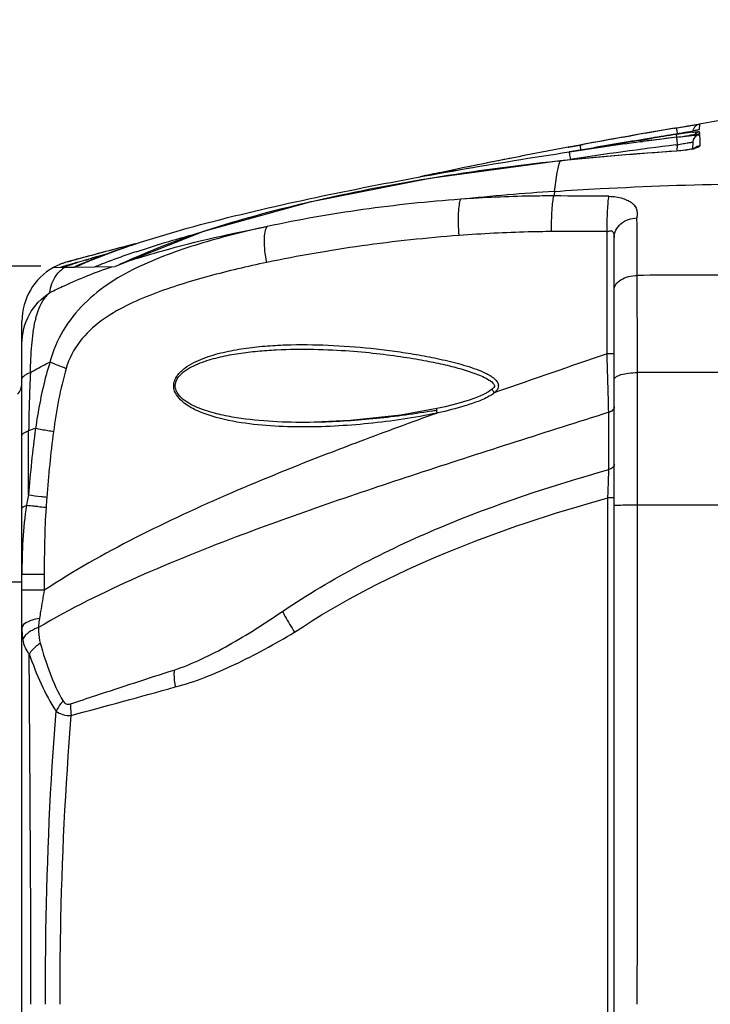
# Model space of a CAD drawing. Units: millimetres. Extents: x -3306 to 2469, y -5657 to -3611.
# Drawn here: x -2059 to -1970, y -4249 to -4121 of the extents above; entities that cross this region are included whole.
import ezdxf

# ---------------------------------------------------------------- set-up
doc = ezdxf.new("R2010")
doc.units = ezdxf.units.MM
doc.header["$LTSCALE"] = 46.255
doc.header["$PDMODE"] = 3
doc.header["$PDSIZE"] = 8
doc.layers.get('0').update_dxf_attribs({"linetype": 'CONTINUOUS'})
doc.layers.get('Defpoints').update_dxf_attribs({"linetype": 'CONTINUOUS'})
doc.layers.add('06___PRT_ALL_SURFS', color=7, linetype='CONTINUOUS')
doc.styles.get("Standard").update_dxf_attribs({"font": 'SimSun.ttf'})
doc.dimstyles.get("Standard").update_dxf_attribs({"dimtxt": 15, "dimasz": 20, "dimexe": 5, "dimexo": 2, "dimgap": 5, "dimtad": 1, "dimtoh": 1, "dimzin": 0, "dimdsep": 46, "dimtxsty": 'Standard', "dimcen": 0, "dimadec": 0, "dimazin": 0, "dimtp": 0.01, "dimtm": 0.01, "dimtfac": 1, "dimtofl": 0, "dimtmove": 0, "dimatfit": 3, "dimfxl": 1, "dimtolj": 1, "dimtzin": 0, "dimarcsym": 0})

# ---------------------------------------------------------------- blocks, each defined once
blk = doc.blocks.new('*D86')
at = {"color": 3, "lineweight": -2, "transparency": 16777216}
for p, q in [((-2064.15, -4173.2), (-2064.15, -4043.42)), ((-1587.15, -4169.92), (-1587.15, -4043.42)), ((-2052.15, -4044.42), (-1867.92, -4044.42)), ((-1599.15, -4044.42), (-1814.13, -4044.42))]:
    blk.add_line(p, q, dxfattribs=at)
at = {"color": 3, "lineweight": 200, "transparency": 16777216}
for points in [[(-2052.15, -4042.42), (-2052.15, -4046.42), (-2064.15, -4044.42)], [(-1599.15, -4042.42), (-1599.15, -4046.42), (-1587.15, -4044.42)]]:
    blk.add_solid(points, dxfattribs=at)
at = {"layer": 'Defpoints', "color": 0, "lineweight": 200, "transparency": 16777216}
for p in [(-1587.15, -4044.42), (-1587.15, -4171.92), (-2064.15, -4175.2)]:
    blk.add_point(p, dxfattribs=at)
at = {"color": 3, "transparency": 16777216, "insert": (-1841.02, -4044.42), "char_height": 15, "attachment_point": 5}
blk.add_mtext('\\A1;477.0', dxfattribs=at)
blk = doc.blocks.new('*D99')
at = {"color": 3, "lineweight": -2, "transparency": 16777216}
for p, q in [((-2056.7, -4153.3), (-2126.36, -4153.3)), ((-2125.36, -4165.3), (-2125.36, -4362.99)), ((-2125.36, -4613.37), (-2125.36, -4415.69)), ((-1977.7, -4625.37), (-2126.36, -4625.37))]:
    blk.add_line(p, q, dxfattribs=at)
at = {"color": 3, "lineweight": 200, "transparency": 16777216}
for points in [[(-2127.36, -4165.3), (-2123.36, -4165.3), (-2125.36, -4153.3)], [(-2127.36, -4613.37), (-2123.36, -4613.37), (-2125.36, -4625.37)]]:
    blk.add_solid(points, dxfattribs=at)
at = {"layer": 'Defpoints', "color": 0, "lineweight": 200, "transparency": 16777216}
for p in [(-2054.7, -4153.3), (-2125.36, -4625.37), (-1975.7, -4625.37)]:
    blk.add_point(p, dxfattribs=at)
at = {"color": 3, "transparency": 16777216, "insert": (-2125.36, -4389.34), "char_height": 15, "attachment_point": 5, "rotation": 90}
blk.add_mtext('\\A1;472.1', dxfattribs=at)

msp = doc.modelspace()

# ---------------------------------------------------------------- linework, layer by layer
at = {"color": 7, "linetype": 'Continuous'}
for p, q in [((-1974.278, -4135.355), (-1974.149, -4135.333)), ((-1974.151, -4135.333), (-1974.011, -4135.309)), ((-1974.149, -4135.333), (-1974.011, -4135.31)), ((-1974.011, -4135.31), (-1973.63, -4135.245)), ((-1974.011, -4135.309), (-1973.931, -4135.295)), ((-1973.931, -4135.295), (-1971.973, -4134.965)), ((-1971.973, -4134.965), (-1971.371, -4134.864)), ((-1971.371, -4134.864), (-1971.004, -4134.803)), ((-1970.999, -4134.828), (-1971.004, -4135.506)), ((-1980.982, -4136.526), (-1979.981, -4136.347)), ((-1973.991, -4136.51), (-1977.191, -4136.926)), ((-1974.016, -4136.111), (-1974.016, -4136.11)), ((-1972.884, -4135.92), (-1973.246, -4135.983)), ((-1972.813, -4135.909), (-1972.932, -4135.93)), ((-1972.115, -4136.269), (-1972.377, -4136.303)), ((-1971.559, -4135.665), (-1971.751, -4135.706)), ((-1971.407, -4135.63), (-1971.559, -4135.665)), ((-1988.001, -4137.81), (-1988.061, -4137.822)), ((-1988.061, -4137.823), (-1988.002, -4137.811)), ((-1988.002, -4137.811), (-1987.044, -4137.632)), ((-1987.092, -4137.641), (-1988.001, -4137.81)), ((-1987.043, -4137.631), (-1987.092, -4137.641)), ((-1987.044, -4137.632), (-1986.543, -4137.539)), ((-1986.543, -4137.538), (-1987.043, -4137.631)), ((-1986.543, -4137.539), (-1986.126, -4137.462)), ((-1986.543, -4137.539), (-1986.543, -4137.538)), ((-1978.107, -4136.776), (-1978.75, -4136.883)), ((-1978.741, -4136.932), (-1978.1, -4136.826)), ((-1978.709, -4137.127), (-1978.37, -4137.082)), ((-1977.191, -4136.926), (-1978.37, -4137.083)), ((-1977.239, -4136.633), (-1978.107, -4136.776)), ((-1978.1, -4136.826), (-1977.231, -4136.684)), ((-1974.067, -4137.52), (-1973.865, -4137.495)), ((-1973.879, -4138.318), (-1973.865, -4137.495)), ((-1971.859, -4137.179), (-1971.874, -4138.018)), ((-1986.451, -4138.021), (-1986.422, -4138.177)), ((-1973.964, -4138.331), (-1973.965, -4138.317)), ((-1989.108, -4139.615), (-1989.458, -4139.651)), ((-1989.199, -4139.617), (-1989.11, -4139.603)), ((-1989.11, -4139.603), (-1987.796, -4139.404)), ((-1989.108, -4139.615), (-1989.109, -4139.606)), ((-2002.733, -4140.709), (-2004.568, -4141.09)), ((-2004.568, -4141.091), (-2004.4, -4141.056)), ((-2004.4, -4141.056), (-2002.733, -4140.71)), ((-2005.741, -4141.843), (-2006.232, -4141.924)), ((-2035.515, -4148.785), (-2046.996, -4153.359)), ((-1983.006, -4148.782), (-1990.237, -4148.8)), ((-1983.006, -4164.71), (-1983.006, -4148.782)), ((-2045.103, -4150.584), (-2045.998, -4150.818)), ((-2045.997, -4150.819), (-2044.591, -4150.452)), ((-2044.591, -4150.451), (-2045.103, -4150.584)), ((-2044.152, -4150.337), (-2044.591, -4150.451)), ((-2044.591, -4150.452), (-2044.518, -4150.433)), ((-2044.518, -4150.433), (-2044.113, -4150.328)), ((-1982.084, -4349.16), (-1982.084, -4149.582)), ((-2046.163, -4150.862), (-2045.997, -4150.819)), ((-2053.41, -4153.236), (-2053.47, -4153.253)), ((-2053.41, -4153.236), (-2053.47, -4153.253)), ((-2053.461, -4153.296), (-2052.985, -4153.153)), ((-2053.461, -4153.296), (-2053.434, -4153.266)), ((-2053.434, -4153.266), (-2053.41, -4153.236)), ((-2052.995, -4153.114), (-2053.41, -4153.236)), ((-2053.239, -4152.747), (-2052.817, -4152.633)), ((-2053.239, -4152.747), (-2053.239, -4152.746)), ((-2052.562, -4152.987), (-2052.995, -4153.114)), ((-2052.985, -4153.153), (-2052.554, -4153.024)), ((-2052.532, -4152.978), (-2052.562, -4152.987)), ((-2052.554, -4153.024), (-2052.523, -4153.015)), ((-2052.395, -4152.939), (-2052.532, -4152.978)), ((-2052.523, -4153.015), (-2052.388, -4152.974)), ((-2052.068, -4152.844), (-2052.395, -4152.939)), ((-2052.388, -4152.974), (-2052.061, -4152.878)), ((-2050.904, -4152.54), (-2050.678, -4152.475)), ((-2050.678, -4152.475), (-2050.441, -4152.407)), ((-2047.746, -4152.652), (-2047.568, -4152.585)), ((-2047.568, -4152.585), (-2047.442, -4152.537)), ((-2047.442, -4152.537), (-2047.31, -4152.488)), ((-2054.138, -4153.483), (-2055.071, -4153.5)), ((-2052.428, -4153.454), (-2053.991, -4153.481)), ((-2052.275, -4153.386), (-2052.428, -4153.454)), ((-2052.248, -4153.45), (-2046.996, -4153.359)), ((-2059.146, -4163.375), (-2059.146, -4160.468)), ((-1982.084, -4164.71), (-1983.006, -4164.71)), ((-2039.396, -4168.871), (-2039.201, -4168.871)), ((-1997.958, -4169.322), (-1998.424, -4169.656)), ((-1997.657, -4168.871), (-1997.676, -4168.963)), ((-1997.377, -4169.674), (-1997.645, -4169.769)), ((-2004.945, -4171.794), (-2005.14, -4171.836)), ((-2005.012, -4172.398), (-2005.124, -4172.423)), ((-1982.78, -4179.779), (-1982.798, -4172.323)), ((-2021.091, -4173.62), (-2021.113, -4173.621)), ((-1982.911, -4315.282), (-1982.911, -4183.459)), ((-1982.084, -4183.459), (-1982.911, -4183.459)), ((-2059.146, -4313.913), (-2059.146, -4184.828)), ((-1979.059, -4184.371), (-1966.146, -4184.371)), ((-2056.242, -4193.448), (-2059.146, -4193.448)), ((-2056.242, -4193.448), (-2056.242, -4195.491)), ((-2064.146, -4194.371), (-2059.146, -4194.371)), ((-2056.242, -4195.491), (-2059.146, -4195.491))]:
    msp.add_line(p, q, dxfattribs=at)
for points in [[(-1973.246, -4135.983), (-1973.633, -4136.048), (-1974.016, -4136.11)], [(-1972.248, -4135.805), (-1972.55, -4135.861), (-1972.884, -4135.92)], [(-1971.751, -4135.706), (-1971.981, -4135.753), (-1972.248, -4135.805)], [(-1971.774, -4136.224), (-1971.936, -4136.245), (-1972.115, -4136.269)], [(-1971.389, -4136.171), (-1971.501, -4136.187), (-1971.63, -4136.204), (-1971.774, -4136.224)], [(-1971.251, -4135.588), (-1971.252, -4135.589), (-1971.302, -4135.603), (-1971.407, -4135.63)], [(-1971.064, -4136.123), (-1971.062, -4136.123), (-1971.074, -4136.125), (-1971.106, -4136.13), (-1971.153, -4136.137), (-1971.216, -4136.147), (-1971.294, -4136.158), (-1971.389, -4136.171)], [(-1971.511, -4137.902), (-1971.522, -4137.907), (-1971.648, -4137.954), (-1971.888, -4138.022), (-1972.223, -4138.097)], [(-1973.965, -4138.317), (-1979.069, -4138.693), (-1984.617, -4139.168), (-1989.109, -4139.606)], [(-1972.223, -4138.097), (-1972.642, -4138.171), (-1973.132, -4138.239), (-1973.674, -4138.294), (-1973.965, -4138.317)], [(-1989.109, -4139.606), (-2006.053, -4141.889), (-2021.694, -4144.964), (-2035.515, -4148.785)], [(-2021.123, -4164.121), (-2020.547, -4164.133), (-2019.936, -4164.151), (-2019.337, -4164.172), (-2018.751, -4164.198), (-2018.177, -4164.227), (-2017.613, -4164.26), (-2017.061, -4164.295), (-2016.52, -4164.333), (-2015.989, -4164.373), (-2015.468, -4164.416), (-2014.958, -4164.461), (-2014.457, -4164.508), (-2013.966, -4164.556), (-2013.483, -4164.606), (-2013.009, -4164.658), (-2012.542, -4164.712), (-2012.082, -4164.767), (-2011.628, -4164.823), (-2011.181, -4164.881), (-2010.739, -4164.941), (-2010.304, -4165.002), (-2009.877, -4165.063), (-2009.459, -4165.126), (-2009.052, -4165.189), (-2008.655, -4165.252), (-2008.271, -4165.315), (-2007.9, -4165.378), (-2007.542, -4165.44), (-2007.194, -4165.502), (-2006.855, -4165.564), (-2006.524, -4165.627), (-2006.201, -4165.689), (-2005.884, -4165.752), (-2005.574, -4165.815), (-2005.269, -4165.878), (-2004.969, -4165.942), (-2004.674, -4166.007), (-2004.382, -4166.072), (-2004.094, -4166.138), (-2003.809, -4166.205), (-2003.526, -4166.274), (-2003.245, -4166.343), (-2002.966, -4166.414), (-2002.69, -4166.487), (-2002.416, -4166.56), (-2002.146, -4166.636), (-2001.877, -4166.712), (-2001.612, -4166.79), (-2001.35, -4166.87), (-2001.091, -4166.952), (-2000.836, -4167.036), (-2000.585, -4167.121), (-2000.337, -4167.208), (-2000.095, -4167.298), (-1999.857, -4167.39), (-1999.624, -4167.484), (-1999.397, -4167.58), (-1999.176, -4167.68), (-1998.96, -4167.784), (-1998.75, -4167.892), (-1998.548, -4168.005), (-1998.355, -4168.123), (-1998.177, -4168.244), (-1998.011, -4168.373), (-1997.859, -4168.515)], [(-1997.859, -4168.515), (-1997.735, -4168.667), (-1997.661, -4168.831), (-1997.657, -4168.871)], [(-1998.424, -4169.656), (-1998.99, -4169.96), (-1999.579, -4170.224), (-2000.237, -4170.482), (-2000.938, -4170.727), (-2001.675, -4170.96), (-2002.445, -4171.183), (-2003.248, -4171.396), (-2004.082, -4171.6), (-2004.945, -4171.794)], [(-1997.676, -4168.963), (-1997.756, -4169.104), (-1997.867, -4169.235), (-1997.958, -4169.322)], [(-2005.14, -4171.836), (-2009.847, -4172.674), (-2016.373, -4173.398), (-2021.091, -4173.62)]]:
    msp.add_lwpolyline(points, dxfattribs=at)
for centre, radius, start, end in [((-1833.825, -4959.702), 836.227, 99.660437, 100.522832), ((-1970.836, -4135.814), 0.999, 99.40941, 158.92817), ((-1832.655, -4966.257), 842.886, 99.178892, 99.447096), ((-1832.785, -4965.413), 842.031, 100.136837, 100.492573), ((-1831.768, -4971.563), 848.264, 99.671653, 100.062686), ((-1898.121, -4745.105), 613.296, 97.105953, 97.518683), ((-1833.327, -5013.845), 888.938, 99.106276, 99.316745), ((-1834.099, -5013.906), 888.822, 99.057076, 99.266997), ((-1962.616, -4207.61), 72.348, 98.4339, 99.06556), ((-1987.737, -4050.516), 86.688, 279.10757, 279.31273), ((-2032.02, -3677.739), 462.427, 277.20899, 277.41113), ((-1987.284, -4053.281), 83.886, 279.31287, 279.42677), ((-1986.401, -4058.588), 78.506, 279.42504, 279.65861), ((-1984.974, -4066.969), 70.005, 279.65813, 279.90471), ((-1964.47, -4195.099), 59.7, 97.72876, 98.43523), ((-1982.507, -4080.99), 55.768, 280.01073, 280.33536), ((-1980.539, -4091.778), 44.802, 280.33403, 280.69678), ((-1967.206, -4175.006), 39.423, 96.80565, 97.71571), ((-1995.271, -3960.446), 177.341, 277.4187, 277.56711), ((-1978.244, -4103.879), 32.485, 280.68216, 281.298), ((-1982.263, -4057.943), 78.981, 277.52733, 277.91532), ((-1970.86, -4137.196), 1, 96.50515, 178.98818), ((-1970.828, -4135.817), 1.007, 167.56283, 174.33422), ((-1970.817, -4135.82), 1.019, 158.99273, 167.57221), ((-1832.694, -4965.904), 842.531, 100.626454, 101.643358), ((-1833.21, -4963.192), 839.77, 100.626011, 101.135303), ((-1908.972, -4663.702), 531.173, 97.54407, 98.55022), ((-1906.617, -4671.673), 539.384, 97.68089, 98.66516), ((-1905.583, -4687.508), 554.235, 97.09785, 98.53042), ((-1845.678, -4939.184), 813.262, 99.417501, 100.00145), ((-1846.712, -4937.232), 811.117, 99.367977, 99.843989), ((-1944.59, -4574.753), 437.41, 93.85057, 95.84157), ((-1973.63, -4130.355), 7.89, 282.08055, 283.04394), ((-1973.253, -4131.96), 6.241, 282.99586, 285.20507), ((-1959.964, -4420.379), 282.273, 95.99759, 99.33309), ((-1831.813, -4970.302), 847.016, 101.326887, 101.641656), ((-1832.049, -4969.128), 845.818, 101.134805, 101.326863), ((-1831.588, -4971.405), 848.142, 101.76816, 101.957914), ((-1831.63, -4971.195), 847.928, 101.768242, 101.956032), ((-1963.411, -4532.688), 390.015, 93.88733, 95.68534), ((-1937.568, -4149.799), 52.654, 173.2067, 173.85478), ((-1993.481, -5179.887), 1035.73, 89.407344, 89.802961), ((-1975.383, -4344.312), 204.651, 103.00514, 103.17048), ((-3154.835, -4156.701), 1175.756, 0.106573, 0.471499), ((-1997.204, -4264.561), 121.941, 108.17799, 108.38087), ((-1832.282, -4967.855), 844.526, 104.658675, 105.16703), ((-1832.217, -4968.1), 844.778, 104.670372, 105.137343), ((-1964.154, -4457.761), 317.339, 105.38041, 105.86554), ((-1974.914, -4415.653), 273.867, 105.58996, 106.00839), ((-2014.822, -4239.828), 93.186, 109.04568, 110.40363), ((-2011.101, -4252.863), 107.71, 108.57817, 108.88482), ((-2010.802, -4251.382), 105.42, 108.51229, 109.06176), ((-2051.135, -4160.477), 8.011, 113.37559, 119.43017), ((-2051.136, -4160.474), 8.008, 112.59436, 113.37258), ((-2051.14, -4160.464), 7.997, 109.72576, 112.59487), ((-2051.144, -4160.453), 7.985, 107.98167, 109.72481), ((-2051.216, -4160.883), 7.956, 106.45878, 108.75226), ((-2051.144, -4160.454), 7.986, 107.50031, 107.98159), ((-2051.142, -4160.462), 7.994, 105.20577, 107.4998), ((-2026.293, -4212.464), 64.539, 112.62494, 113.73961), ((-2026.841, -4209.389), 61.438, 113.26128, 114.42759), ((-1975.744, -4416.894), 274.86, 105.87046, 106.12194), ((-1987.278, -4372.659), 229.13, 106.12218, 106.42347), ((-2024.301, -4215.292), 67.864, 112.27338, 113.26284), ((-2021.756, -4221.515), 73.604, 111.53823, 112.08491), ((-2019.752, -4226.607), 79.076, 110.73345, 111.53462), ((-2029.266, -4190.284), 40.962, 113.68453, 115.64888), ((-2014.098, -4248.715), 101.019, 107.78478, 108.24201), ((-2051.146, -4160.468), 8, 119.03894, 179.99995), ((-2051.225, -4160.858), 7.929, 110.55136, 111.55496), ((-2051.221, -4160.869), 7.941, 108.75241, 110.55103), ((-2051.077, -4160.978), 8.044, 108.9568, 111.24306), ((-2051.07, -4161.001), 8.068, 107.23778, 108.95193), ((-2022.727, -4219.114), 71.014, 112.08705, 112.28751), ((-1971.496, -4687.666), 533.206, 89.4251, 90.81504), ((-1328.395, -6083.131), 2027.031, 108.840861, 109.270624), ((-2781.261, -4190.278), 798.664, 1.288151, 1.834519), ((-1973.668, -5057.122), 889.989, 89.515696, 90.347378), ((-2061.146, -4168.542), 2, 315, 0), ((-1999.362, -4167.85), 2.574, 311.82503, 313.72151), ((-1999.152, -4168.069), 2.271, 313.71136, 316.37266), ((-1997.958, -4168.871), 0.814, 0.03597, 8.80864), ((-1762.068, -4849.096), 719.001, 109.757963, 110.612711), ((-2018.874, -4098.659), 74.64, 279.99605, 280.56026), ((-2044.295, -4212.312), 40.094, 109.03983, 110.41259), ((-2030.287, -4189.071), 28.641, 167.98113, 170.70153), ((-1990.967, -4188.908), 65.184, 175.14777, 176.28402), ((-2047.694, -4077.094), 107.911, 265.01131, 265.5777), ((-2330.216, -3170.201), 1077.893, 284.918075, 285.66391)]:
    msp.add_arc(centre, radius, start, end, dxfattribs=at)
for points, knots in [([(-1974.011, -4135.31), (-1974.007, -4135.313), (-1974.011, -4135.336), (-1973.996, -4135.373), (-1973.988, -4135.443), (-1973.962, -4135.577), (-1973.927, -4135.794), (-1973.895, -4135.978), (-1973.877, -4136.08)], [0, 0, 0, 0, 0.0188901, 0.0732687, 0.1614463, 0.2814149, 0.6020018, 1, 1, 1, 1]), ([(-1973.63, -4135.245), (-1973.289, -4135.188), (-1972.796, -4135.105), (-1972.172, -4135.001), (-1971.781, -4134.938), (-1971.463, -4134.888), (-1971.245, -4134.854), (-1971.12, -4134.839), (-1971.053, -4134.828), (-1971.026, -4134.83), (-1970.999, -4134.824), (-1970.999, -4134.828)], [0, 0, 0, 0, 0.3898756, 0.5625356, 0.7127134, 0.8352514, 0.9258602, 0.9581649, 0.9813613, 0.9953056, 1, 1, 1, 1]), ([(-1974.016, -4136.165), (-1974.013, -4136.174), (-1973.997, -4136.281), (-1973.978, -4136.388), (-1973.963, -4136.485)], [0, 0, 0, 0, 0.0833537, 1, 1, 1, 1]), ([(-1973.988, -4136.52), (-1973.606, -4136.472), (-1973.05, -4136.404), (-1972.341, -4136.322), (-1971.889, -4136.272), (-1971.519, -4136.234), (-1971.264, -4136.21), (-1971.116, -4136.201), (-1971.038, -4136.196), (-1971.003, -4136.199), (-1970.974, -4136.198), (-1970.973, -4136.203)], [0, 0, 0, 0, 0.3813212, 0.5539368, 0.7055967, 0.8302934, 0.9230776, 0.9563086, 0.9802791, 0.9948062, 1, 1, 1, 1]), ([(-1973.988, -4136.52), (-1973.979, -4136.543), (-1973.98, -4136.643), (-1973.942, -4136.841), (-1973.911, -4137.142), (-1973.88, -4137.371), (-1973.865, -4137.495)], [0, 0, 0, 0, 0.0782705, 0.2946266, 0.6183778, 1, 1, 1, 1]), ([(-1971.405, -4135.633), (-1971.439, -4135.641), (-1971.597, -4135.677), (-1971.756, -4135.71), (-1971.88, -4135.735)], [0, 0, 0, 0, 0.2184003, 1, 1, 1, 1]), ([(-1971.877, -4135.862), (-1971.833, -4135.856), (-1971.675, -4135.838), (-1971.517, -4135.821), (-1971.403, -4135.811)], [0, 0, 0, 0, 0.2814284, 1, 1, 1, 1]), ([(-1971.004, -4135.506), (-1971.004, -4135.517), (-1971.051, -4135.535), (-1971.118, -4135.561), (-1971.249, -4135.596), (-1971.347, -4135.62), (-1971.405, -4135.633)], [0, 0, 0, 0, 0.0785, 0.2713263, 0.5802612, 1, 1, 1, 1]), ([(-1971.403, -4135.811), (-1971.346, -4135.806), (-1971.25, -4135.798), (-1971.116, -4135.79), (-1971.055, -4135.793), (-1971.004, -4135.795), (-1971.004, -4135.804)], [0, 0, 0, 0, 0.4299692, 0.7422422, 0.9315881, 1, 1, 1, 1]), ([(-1970.985, -4136.109), (-1970.983, -4136.117), (-1971.041, -4136.11), (-1971.094, -4136.135), (-1971.233, -4136.146), (-1971.329, -4136.163), (-1971.387, -4136.171)], [0, 0, 0, 0, 0.0638979, 0.2542245, 0.5682704, 1, 1, 1, 1]), ([(-1971.004, -4135.804), (-1971.004, -4135.852), (-1971.003, -4135.953), (-1970.997, -4136.056), (-1970.985, -4136.109)], [0, 0, 0, 0, 0.4675342, 1, 1, 1, 1]), ([(-1970.973, -4136.203), (-1970.97, -4136.253), (-1970.951, -4136.733), (-1970.955, -4137.214), (-1970.955, -4137.644)], [0, 0, 0, 0, 0.1049451, 1, 1, 1, 1]), ([(-1986.543, -4137.539), (-1986.533, -4137.545), (-1986.542, -4137.601), (-1986.508, -4137.683), (-1986.488, -4137.839), (-1986.463, -4137.955), (-1986.451, -4138.021)], [0, 0, 0, 0, 0.0695068, 0.2688514, 0.5860266, 1, 1, 1, 1]), ([(-1973.865, -4137.495), (-1973.612, -4137.445), (-1973.243, -4137.375), (-1972.773, -4137.291), (-1972.47, -4137.24), (-1972.228, -4137.205), (-1972.028, -4137.175), (-1971.941, -4137.176), (-1971.859, -4137.165), (-1971.859, -4137.179)], [0, 0, 0, 0, 0.3802562, 0.5529898, 0.7051129, 0.8303332, 0.9233831, 0.9804214, 1, 1, 1, 1]), ([(-1970.955, -4137.644), (-1970.955, -4137.673), (-1971.01, -4137.746), (-1971.229, -4137.868), (-1971.448, -4137.937), (-1971.616, -4137.983)], [0, 0, 0, 0, 0.11741, 0.3175197, 1, 1, 1, 1]), ([(-2044.583, -4150.483), (-2040.004, -4148.95), (-2030.662, -4146.44), (-2016.502, -4143.369), (-2002.256, -4140.708), (-1992.721, -4139.152), (-1987.944, -4138.433)], [0, 0, 0, 0, 0.2499516, 0.4999612, 0.74998, 1, 1, 1, 1]), ([(-1987.944, -4138.433), (-1987.944, -4138.409), (-1987.921, -4138.615), (-1987.898, -4138.708), (-1987.848, -4139.063), (-1987.814, -4139.279), (-1987.796, -4139.404)], [0, 0, 0, 0, 0.071849, 0.2866715, 0.6131906, 1, 1, 1, 1]), ([(-1972.469, -4138.162), (-1972.585, -4138.181), (-1973.081, -4138.256), (-1973.581, -4138.305), (-1973.964, -4138.331)], [0, 0, 0, 0, 0.2351673, 1, 1, 1, 1]), ([(-1971.979, -4138.07), (-1972.017, -4138.078), (-1972.18, -4138.112), (-1972.343, -4138.142), (-1972.469, -4138.162)], [0, 0, 0, 0, 0.2368841, 1, 1, 1, 1]), ([(-1989.852, -4143.571), (-1989.755, -4142.753), (-1989.569, -4141.423), (-1989.275, -4140.107), (-1989.108, -4139.615)], [0, 0, 0, 0, 0.61283, 1, 1, 1, 1]), ([(-1989.852, -4143.571), (-1987.867, -4143.435), (-1979.972, -4142.957), (-1972.064, -4142.692), (-1966.146, -4142.586)], [0, 0, 0, 0, 0.2515764, 1, 1, 1, 1]), ([(-1989.919, -4144.162), (-1990.934, -4144.16), (-1994.98, -4144.192), (-1999.024, -4144.378), (-2002.048, -4144.592)], [0, 0, 0, 0, 0.250765, 1, 1, 1, 1]), ([(-1990.237, -4148.8), (-1990.243, -4147.867), (-1990.219, -4146.567), (-1990.08, -4145.022), (-1989.986, -4144.408), (-1989.919, -4144.162)], [0, 0, 0, 0, 0.6011332, 0.8363035, 1, 1, 1, 1]), ([(-1983.006, -4148.782), (-1983.005, -4147.873), (-1982.981, -4146.603), (-1982.88, -4145.08), (-1982.813, -4144.465), (-1982.768, -4144.212)], [0, 0, 0, 0, 0.5953822, 0.8316151, 1, 1, 1, 1]), ([(-1982.768, -4144.212), (-1982.159, -4144.218), (-1981.289, -4144.337), (-1980.284, -4144.74), (-1979.588, -4145.179), (-1979.138, -4145.826), (-1979.084, -4146.52), (-1979.12, -4146.855), (-1979.118, -4147.026)], [0, 0, 0, 0, 0.3448374, 0.4880514, 0.6108386, 0.809389, 0.9030548, 1, 1, 1, 1]), ([(-2002.048, -4144.592), (-2006.302, -4144.898), (-2014.742, -4145.797), (-2023.104, -4147.257), (-2027.224, -4148.143)], [0, 0, 0, 0, 0.5029911, 1, 1, 1, 1]), ([(-2002.263, -4149.308), (-2002.301, -4148.802), (-2002.349, -4147.836), (-2002.343, -4146.499), (-2002.257, -4145.431), (-2002.143, -4144.819), (-2002.048, -4144.592)], [0, 0, 0, 0, 0.3211039, 0.6112512, 0.844058, 1, 1, 1, 1]), ([(-2027.224, -4148.143), (-2030.043, -4148.757), (-2034.251, -4149.801), (-2039.751, -4151.591), (-2043.795, -4153.231), (-2047.668, -4155.315), (-2051.157, -4158.065), (-2053.948, -4161.566), (-2055.132, -4164.336), (-2055.496, -4165.776)], [0, 0, 0, 0, 0.2470468, 0.3707885, 0.4951045, 0.6202756, 0.7463096, 0.872818, 1, 1, 1, 1]), ([(-2044.953, -4152.523), (-2043.603, -4152.09), (-2037.766, -4150.35), (-2031.813, -4149.019), (-2027.224, -4148.143)], [0, 0, 0, 0, 0.2329269, 1, 1, 1, 1]), ([(-2027.298, -4152.816), (-2027.398, -4152.312), (-2027.547, -4151.35), (-2027.623, -4150.009), (-2027.546, -4148.949), (-2027.37, -4148.342), (-2027.224, -4148.143)], [0, 0, 0, 0, 0.3251063, 0.6148772, 0.8445487, 1, 1, 1, 1]), ([(-1982.084, -4149.582), (-1982.084, -4149.249), (-1981.919, -4148.56), (-1981.012, -4147.418), (-1979.862, -4147.033), (-1979.118, -4147.026)], [0, 0, 0, 0, 0.2332906, 0.4778567, 1, 1, 1, 1]), ([(-2002.263, -4149.308), (-2006.495, -4149.626), (-2014.883, -4150.528), (-2023.2, -4151.955), (-2027.298, -4152.816)], [0, 0, 0, 0, 0.5032986, 1, 1, 1, 1]), ([(-1990.237, -4148.8), (-1991.243, -4148.807), (-1995.255, -4148.874), (-1999.265, -4149.083), (-2002.263, -4149.308)], [0, 0, 0, 0, 0.2507286, 1, 1, 1, 1]), ([(-1983.006, -4148.782), (-1982.855, -4148.783), (-1982.657, -4148.659), (-1982.377, -4148.706), (-1982.188, -4148.869), (-1982.09, -4149.186), (-1982.084, -4149.443), (-1982.084, -4149.582)], [0, 0, 0, 0, 0.2841292, 0.402697, 0.5115187, 0.7380062, 1, 1, 1, 1]), ([(-2027.298, -4152.816), (-2029.815, -4153.345), (-2033.564, -4154.225), (-2038.481, -4155.656), (-2042.091, -4156.898), (-2045.597, -4158.396), (-2048.922, -4160.315), (-2051.791, -4162.979), (-2053.026, -4165.348), (-2053.392, -4166.609)], [0, 0, 0, 0, 0.2507919, 0.3752914, 0.4992611, 0.6228938, 0.7467067, 0.871928, 1, 1, 1, 1]), ([(-2055.506, -4156.735), (-2054.896, -4156.427), (-2052.275, -4155.17), (-2049.564, -4154.105), (-2047.466, -4153.367)], [0, 0, 0, 0, 0.2349661, 1, 1, 1, 1]), ([(-2055.506, -4156.735), (-2055.441, -4155.949), (-2055.071, -4154.863), (-2054.204, -4153.909), (-2053.815, -4153.607), (-2053.656, -4153.475)], [0, 0, 0, 0, 0.6160302, 0.8382475, 1, 1, 1, 1]), ([(-1982.084, -4156.431), (-1982.084, -4156.175), (-1981.891, -4155.614), (-1981.186, -4154.998), (-1980.21, -4154.603), (-1979.466, -4154.514), (-1979.08, -4154.515)], [0, 0, 0, 0, 0.197785, 0.4294854, 0.7020118, 1, 1, 1, 1]), ([(-1979.064, -4167.149), (-1979.065, -4166.026), (-1979.068, -4161.814), (-1979.073, -4157.603), (-1979.08, -4154.515)], [0, 0, 0, 0, 0.2666618, 1, 1, 1, 1]), ([(-2039.396, -4168.871), (-2039.395, -4168.633), (-2039.306, -4168.157), (-2038.847, -4167.332), (-2037.988, -4166.534), (-2036.807, -4165.83), (-2035.137, -4165.104), (-2032.95, -4164.471), (-2030.264, -4163.98), (-2027.544, -4163.679), (-2023.882, -4163.475), (-2019.271, -4163.521), (-2014.658, -4163.867), (-2010.967, -4164.307), (-2008.198, -4164.723), (-2005.436, -4165.233), (-2003.149, -4165.756), (-2001.34, -4166.265), (-1999.997, -4166.71), (-1998.698, -4167.254), (-1997.867, -4167.742), (-1997.536, -4168.077)], [0, 0, 0, 0, 0.0160573, 0.0319319, 0.0630575, 0.0938808, 0.1245772, 0.1858605, 0.247262, 0.3088591, 0.3706777, 0.4949725, 0.6201386, 0.6830284, 0.746103, 0.8093512, 0.872762, 0.9045303, 0.9363386, 0.9681851, 1, 1, 1, 1]), ([(-2039.201, -4168.871), (-2039.201, -4168.457), (-2038.831, -4167.64), (-2037.876, -4166.846), (-2036.804, -4166.243), (-2035.297, -4165.624), (-2033.334, -4165.074), (-2030.93, -4164.632), (-2028.498, -4164.344), (-2025.229, -4164.118), (-2022.766, -4164.092), (-2021.123, -4164.121)], [0, 0, 0, 0, 0.0633163, 0.1261149, 0.1884651, 0.2506348, 0.374821, 0.4992037, 0.6238919, 0.7489231, 1, 1, 1, 1]), ([(-2058.046, -4167.142), (-2057.844, -4167.023), (-2057.008, -4166.543), (-2056.152, -4166.097), (-2055.496, -4165.776)], [0, 0, 0, 0, 0.2427095, 1, 1, 1, 1]), ([(-2055.496, -4165.776), (-2055.717, -4166.476), (-2056.531, -4169.311), (-2057.057, -4172.221), (-2057.375, -4174.411)], [0, 0, 0, 0, 0.2490486, 1, 1, 1, 1]), ([(-2053.392, -4166.609), (-2053.602, -4166.538), (-2054.314, -4166.287), (-2055.019, -4166.013), (-2055.496, -4165.776)], [0, 0, 0, 0, 0.2936079, 1, 1, 1, 1]), ([(-1982.084, -4168.088), (-1982.084, -4167.945), (-1981.888, -4167.723), (-1981.556, -4167.547), (-1981.011, -4167.345), (-1980.17, -4167.19), (-1979.45, -4167.148), (-1979.064, -4167.149)], [0, 0, 0, 0, 0.1292934, 0.2269853, 0.3484641, 0.650712, 1, 1, 1, 1]), ([(-1979.059, -4184.371), (-1979.06, -4182.918), (-1979.06, -4177.177), (-1979.059, -4171.437), (-1979.064, -4167.149)], [0, 0, 0, 0, 0.2531276, 1, 1, 1, 1]), ([(-2005.124, -4172.423), (-2008.062, -4173.046), (-2013.988, -4173.91), (-2021.437, -4174.332), (-2027.354, -4174.115), (-2031.719, -4173.584), (-2035.299, -4172.658), (-2037.905, -4171.354), (-2039.034, -4170.245), (-2039.277, -4169.549)], [0, 0, 0, 0, 0.2535667, 0.5045882, 0.6290597, 0.7527991, 0.8759547, 0.9377476, 1, 1, 1, 1]), ([(-2021.113, -4173.621), (-2022.707, -4173.649), (-2025.887, -4173.617), (-2029.847, -4173.286), (-2032.967, -4172.746), (-2035.257, -4172.147), (-2037.102, -4171.394), (-2038.412, -4170.495), (-2038.938, -4169.851), (-2039.083, -4169.477)], [0, 0, 0, 0, 0.2512473, 0.5011051, 0.6255984, 0.7498779, 0.8741834, 0.9367865, 1, 1, 1, 1]), ([(-1997.818, -4169.56), (-1997.859, -4169.508), (-1997.913, -4169.434), (-1997.954, -4169.361), (-1997.964, -4169.328), (-1997.958, -4169.322)], [0, 0, 0, 0, 0.7136764, 0.9125679, 1, 1, 1, 1]), ([(-1998.15, -4170.125), (-1998.669, -4170.438), (-1999.787, -4170.922), (-2002.075, -4171.694), (-2003.835, -4172.137), (-2005.012, -4172.398)], [0, 0, 0, 0, 0.250629, 0.5008801, 1, 1, 1, 1]), ([(-1982.798, -4172.323), (-1990.865, -4174.883), (-2006.809, -4179.95), (-2022.662, -4185.315), (-2030.401, -4188.221)], [0, 0, 0, 0, 0.5058826, 1, 1, 1, 1]), ([(-2005.918, -4172.166), (-2008.431, -4172.609), (-2013.478, -4173.264), (-2018.558, -4173.575), (-2021.091, -4173.62)], [0, 0, 0, 0, 0.5017364, 1, 1, 1, 1]), ([(-2005.177, -4172.014), (-2005.178, -4172.001), (-2005.178, -4171.957), (-2005.176, -4171.912), (-2005.169, -4171.882)], [0, 0, 0, 0, 0.302785, 1, 1, 1, 1]), ([(-2005.124, -4172.423), (-2005.132, -4172.386), (-2005.157, -4172.251), (-2005.175, -4172.114), (-2005.177, -4172.014)], [0, 0, 0, 0, 0.2749866, 1, 1, 1, 1]), ([(-2005.169, -4171.882), (-2005.166, -4171.871), (-2005.161, -4171.853), (-2005.147, -4171.838), (-2005.14, -4171.836)], [0, 0, 0, 0, 0.6142742, 1, 1, 1, 1]), ([(-1982.084, -4171.623), (-1982.084, -4171.783), (-1982.267, -4172.135), (-1982.61, -4172.282), (-1982.798, -4172.323)], [0, 0, 0, 0, 0.4528501, 1, 1, 1, 1]), ([(-2055.046, -4174.848), (-2055.284, -4174.811), (-2056.063, -4174.682), (-2056.841, -4174.543), (-2057.375, -4174.411)], [0, 0, 0, 0, 0.3045724, 1, 1, 1, 1]), ([(-2015.191, -4176.124), (-2016.601, -4176.656), (-2022.191, -4178.79), (-2027.742, -4181.031), (-2031.854, -4182.805)], [0, 0, 0, 0, 0.2516961, 1, 1, 1, 1]), ([(-2025.229, -4198.236), (-2018.83, -4193.878), (-2004.946, -4186.758), (-1990.234, -4181.852), (-1982.78, -4179.779)], [0, 0, 0, 0, 0.5002106, 1, 1, 1, 1]), ([(-1982.911, -4183.459), (-1982.894, -4183.12), (-1982.838, -4181.894), (-1982.794, -4180.667), (-1982.78, -4179.779)], [0, 0, 0, 0, 0.276656, 1, 1, 1, 1]), ([(-1982.084, -4179.086), (-1982.084, -4179.243), (-1982.261, -4179.589), (-1982.596, -4179.736), (-1982.78, -4179.779)], [0, 0, 0, 0, 0.4527951, 1, 1, 1, 1]), ([(-2055.918, -4183.395), (-2056.164, -4183.37), (-2056.959, -4183.285), (-2057.754, -4183.195), (-2058.301, -4183.107)], [0, 0, 0, 0, 0.3085109, 1, 1, 1, 1]), ([(-2031.854, -4182.805), (-2036.096, -4184.634), (-2044.43, -4188.472), (-2052.448, -4192.976), (-2056.242, -4195.491)], [0, 0, 0, 0, 0.5036693, 1, 1, 1, 1]), ([(-2023.671, -4200.949), (-2017.513, -4196.812), (-2004.164, -4190.085), (-1990.055, -4185.433), (-1982.911, -4183.459)], [0, 0, 0, 0, 0.500198, 1, 1, 1, 1]), ([(-2059.146, -4184.828), (-2059.146, -4184.746), (-2058.924, -4184.557), (-2058.706, -4184.491), (-2058.552, -4184.443)], [0, 0, 0, 0, 0.3386238, 1, 1, 1, 1]), ([(-2058.552, -4184.443), (-2058.795, -4185.921), (-2059.078, -4188.925), (-2059.146, -4191.935), (-2059.146, -4193.448)], [0, 0, 0, 0, 0.4974278, 1, 1, 1, 1]), ([(-2057.078, -4184.596), (-2057.231, -4184.583), (-2057.723, -4184.538), (-2058.215, -4184.489), (-2058.552, -4184.443)], [0, 0, 0, 0, 0.3120621, 1, 1, 1, 1]), ([(-1982.084, -4184.428), (-1982.084, -4184.423), (-1982.055, -4184.423), (-1982.02, -4184.414), (-1981.943, -4184.411), (-1981.795, -4184.402), (-1981.54, -4184.395), (-1981.169, -4184.386), (-1980.716, -4184.38), (-1980.004, -4184.373), (-1979.444, -4184.371), (-1979.059, -4184.371)], [0, 0, 0, 0, 0.0051882, 0.019733, 0.0436612, 0.0768241, 0.1693928, 0.2939101, 0.4454378, 0.6181828, 1, 1, 1, 1]), ([(-2030.401, -4188.221), (-2035.013, -4189.953), (-2044.071, -4193.569), (-2052.854, -4197.869), (-2057.003, -4200.335)], [0, 0, 0, 0, 0.5051282, 1, 1, 1, 1]), ([(-2056.242, -4195.491), (-2056.409, -4196.404), (-2056.621, -4197.621), (-2056.816, -4198.84), (-2056.862, -4199.142)], [0, 0, 0, 0, 0.7520313, 1, 1, 1, 1]), ([(-2056.862, -4199.142), (-2057.183, -4199.202), (-2057.766, -4199.344), (-2058.564, -4199.633), (-2059.146, -4200.055), (-2059.146, -4200.363)], [0, 0, 0, 0, 0.3645561, 0.6560875, 1, 1, 1, 1]), ([(-2056.862, -4199.142), (-2056.909, -4199.441), (-2056.965, -4199.838), (-2056.998, -4200.237), (-2057.003, -4200.335)], [0, 0, 0, 0, 0.7554897, 1, 1, 1, 1]), ([(-2039.344, -4205.861), (-2038.142, -4205.474), (-2035.737, -4204.485), (-2030.981, -4202.004), (-2027.519, -4199.795), (-2025.229, -4198.236)], [0, 0, 0, 0, 0.2355762, 0.483374, 1, 1, 1, 1]), ([(-2025.229, -4198.236), (-2025.133, -4198.438), (-2024.661, -4199.369), (-2024.118, -4200.262), (-2023.671, -4200.949)], [0, 0, 0, 0, 0.21464, 1, 1, 1, 1]), ([(-2059.146, -4200.363), (-2059.146, -4200.505), (-2059.141, -4201.023), (-2059.109, -4201.542), (-2059.043, -4201.912)], [0, 0, 0, 0, 0.2749454, 1, 1, 1, 1]), ([(-2057.003, -4200.335), (-2057.157, -4200.391), (-2057.698, -4200.612), (-2058.218, -4200.909), (-2058.531, -4201.19)], [0, 0, 0, 0, 0.2806519, 1, 1, 1, 1]), ([(-2057.003, -4200.335), (-2056.998, -4200.51), (-2056.968, -4201.195), (-2056.898, -4201.885), (-2056.761, -4202.377)], [0, 0, 0, 0, 0.2556444, 1, 1, 1, 1]), ([(-2058.531, -4201.19), (-2058.593, -4201.246), (-2058.804, -4201.453), (-2058.976, -4201.709), (-2059.044, -4201.912)], [0, 0, 0, 0, 0.279623, 1, 1, 1, 1]), ([(-2059.043, -4201.912), (-2058.98, -4202.256), (-2058.799, -4202.925), (-2058.424, -4203.516), (-2058.199, -4203.765)], [0, 0, 0, 0, 0.510284, 1, 1, 1, 1]), ([(-2039.191, -4208.063), (-2037.895, -4207.733), (-2035.282, -4206.858), (-2030.053, -4204.565), (-2026.216, -4202.456), (-2023.671, -4200.949)], [0, 0, 0, 0, 0.2343155, 0.4816194, 1, 1, 1, 1]), ([(-2056.761, -4202.377), (-2056.912, -4202.479), (-2057.451, -4202.874), (-2057.932, -4203.359), (-2058.199, -4203.765)], [0, 0, 0, 0, 0.2727393, 1, 1, 1, 1]), ([(-2056.761, -4202.377), (-2056.391, -4203.707), (-2055.58, -4206.284), (-2054.471, -4208.764), (-2053.796, -4209.897)], [0, 0, 0, 0, 0.5113889, 1, 1, 1, 1]), ([(-2058.199, -4203.765), (-2057.74, -4205.091), (-2056.747, -4207.652), (-2055.453, -4210.09), (-2054.7, -4211.201)], [0, 0, 0, 0, 0.5110431, 1, 1, 1, 1]), ([(-2057.975, -4249.371), (-2057.975, -4245.565), (-2058.009, -4230.363), (-2058.13, -4215.161), (-2058.199, -4203.765)], [0, 0, 0, 0, 0.2503767, 1, 1, 1, 1]), ([(-2052.822, -4210.274), (-2051.731, -4209.908), (-2047.246, -4208.413), (-2042.749, -4206.956), (-2039.344, -4205.861)], [0, 0, 0, 0, 0.2434905, 1, 1, 1, 1]), ([(-2039.344, -4205.861), (-2039.358, -4206.035), (-2039.386, -4206.772), (-2039.303, -4207.511), (-2039.191, -4208.063)], [0, 0, 0, 0, 0.2368256, 1, 1, 1, 1]), ([(-2053.796, -4209.897), (-2053.889, -4210), (-2054.232, -4210.403), (-2054.526, -4210.85), (-2054.7, -4211.201)], [0, 0, 0, 0, 0.2605588, 1, 1, 1, 1]), ([(-2053.796, -4209.897), (-2053.701, -4210.058), (-2053.422, -4210.368), (-2053.001, -4210.335), (-2052.822, -4210.274)], [0, 0, 0, 0, 0.4965815, 1, 1, 1, 1]), ([(-2052.822, -4210.274), (-2052.827, -4210.396), (-2052.833, -4210.894), (-2052.787, -4211.392), (-2052.726, -4211.763)], [0, 0, 0, 0, 0.2439868, 1, 1, 1, 1]), ([(-2056.092, -4249.371), (-2056.092, -4246.185), (-2055.995, -4233.452), (-2055.463, -4220.718), (-2054.7, -4211.201)], [0, 0, 0, 0, 0.2501779, 1, 1, 1, 1]), ([(-2054.7, -4211.201), (-2054.446, -4211.414), (-2053.806, -4211.752), (-2053.091, -4211.791), (-2052.726, -4211.763)], [0, 0, 0, 0, 0.4750156, 1, 1, 1, 1]), ([(-2054.192, -4249.371), (-2054.192, -4246.232), (-2054.077, -4233.685), (-2053.489, -4221.14), (-2052.726, -4211.763)], [0, 0, 0, 0, 0.2501903, 1, 1, 1, 1])]:
    msp.add_open_spline(points, degree=3, knots=knots, dxfattribs=at)
for points in [[(-1971.004, -4135.805), (-1971.251, -4135.843), (-1971.498, -4135.989), (-1971.649, -4136.189)], [(-1970.955, -4137.644), (-1971.168, -4137.658), (-1971.387, -4137.749), (-1971.548, -4137.89)], [(-2006.232, -4141.924), (-2011.328, -4142.768), (-2016.405, -4143.748), (-2021.437, -4144.911)], [(-2022.013, -4145.044), (-2026.469, -4146.087), (-2030.897, -4147.277), (-2035.246, -4148.705)], [(-2035.656, -4148.841), (-2039.074, -4149.976), (-2042.448, -4151.266), (-2045.72, -4152.773)], [(-2044.274, -4151.417), (-2041.468, -4150.477), (-2038.624, -4149.647), (-2035.766, -4148.879)], [(-2050.023, -4152.491), (-2048.235, -4151.758), (-2046.416, -4151.097), (-2044.583, -4150.483)], [(-2045.963, -4150.951), (-2047.701, -4151.545), (-2049.425, -4152.185), (-2051.121, -4152.892)], [(-2053.392, -4166.609), (-2054.172, -4169.3), (-2054.674, -4172.072), (-2055.046, -4174.848)], [(-1997.536, -4168.077), (-1997.403, -4168.212), (-1997.282, -4168.368), (-1997.211, -4168.543)], [(-1997.211, -4168.543), (-1997.184, -4168.609), (-1997.164, -4168.677), (-1997.153, -4168.747)], [(-2039.277, -4169.549), (-2039.353, -4169.332), (-2039.396, -4169.1), (-2039.396, -4168.871)], [(-2039.083, -4169.477), (-2039.158, -4169.285), (-2039.202, -4169.077), (-2039.201, -4168.871)], [(-1997.645, -4169.769), (-1997.802, -4169.903), (-1997.974, -4170.019), (-1998.15, -4170.125)], [(-1997.645, -4169.769), (-1997.705, -4169.701), (-1997.763, -4169.632), (-1997.818, -4169.56)], [(-1997.23, -4169.242), (-1997.297, -4169.388), (-1997.397, -4169.52), (-1997.508, -4169.636)], [(-1997.144, -4168.871), (-1997.144, -4168.998), (-1997.176, -4169.127), (-1997.23, -4169.242)], [(-2058.301, -4183.107), (-2058.314, -4180.316), (-2058.322, -4177.526), (-2058.279, -4174.736)], [(-2057.375, -4174.411), (-2057.791, -4177.296), (-2058.05, -4180.203), (-2058.301, -4183.107)], [(-2055.046, -4174.848), (-2055.427, -4177.686), (-2055.674, -4180.541), (-2055.918, -4183.395)], [(-2056.015, -4184.684), (-2056.206, -4187.6), (-2056.242, -4190.526), (-2056.242, -4193.448)], [(-1979.071, -4249.371), (-1979.071, -4227.704), (-1979.042, -4206.037), (-1979.059, -4184.371)]]:
    msp.add_open_spline(points, degree=3, dxfattribs=at)
at = {"layer": '06___PRT_ALL_SURFS', "color": 7, "linetype": 'Continuous'}
for p, q in [((-1977.191, -4136.926), (-1978.709, -4137.127)), ((-2059.146, -4184.828), (-2059.146, -4163.375))]:
    msp.add_line(p, q, dxfattribs=at)
msp.add_lwpolyline([(-2044.583, -4150.483), (-2045.413, -4150.763), (-2045.963, -4150.951)], dxfattribs=at)
for centre, radius, start, end in [((-2044.997, -4163.282), 12.744, 165.62785, 166.95417), ((-1808.429, -4178.615), 249.88, 177.3683, 179.11038)]:
    msp.add_arc(centre, radius, start, end, dxfattribs=at)
for points, knots in [([(-2059.146, -4163.375), (-2059.146, -4162.075), (-2058.475, -4159.428), (-2056.604, -4157.442), (-2055.506, -4156.735)], [0, 0, 0, 0, 0.4989828, 1, 1, 1, 1]), ([(-2057.342, -4160.119), (-2057.255, -4159.781), (-2056.886, -4158.549), (-2056.222, -4157.35), (-2055.506, -4156.735)], [0, 0, 0, 0, 0.2697976, 1, 1, 1, 1]), ([(-2058.046, -4167.142), (-2058.02, -4165.955), (-2057.919, -4163.701), (-2057.654, -4161.449), (-2057.412, -4160.405)], [0, 0, 0, 0, 0.5256139, 1, 1, 1, 1]), ([(-2059.146, -4167.999), (-2059.146, -4167.824), (-2058.904, -4167.55), (-2058.494, -4167.32), (-2058.207, -4167.2), (-2058.046, -4167.142)], [0, 0, 0, 0, 0.3631166, 0.6435104, 1, 1, 1, 1]), ([(-2059.146, -4175.345), (-2059.146, -4175.217), (-2058.835, -4174.919), (-2058.504, -4174.81), (-2058.279, -4174.736)], [0, 0, 0, 0, 0.3497171, 1, 1, 1, 1])]:
    msp.add_open_spline(points, degree=3, knots=knots, dxfattribs=at)

# ---------------------------------------------------------------- dimensions: what is measured, and where the dimension line sits
dim = msp.add_linear_dim(base=(-1587.146, -4044.419), p1=(-2064.146, -4175.199), p2=(-1587.146, -4171.917), dimstyle='Standard', override={"dimtxt": 15, "dimasz": 12, "dimexe": 1, "dimgap": 1, "dimtad": 0, "dimtoh": 1, "dimdec": 1, "dimzin": 0, "dimdsep": 46, "dimcen": 10.701, "dimclrd": 3, "dimclre": 3, "dimclrt": 3, "dimtol": 0, "dimtdec": 1, "dimtzin": 0})
dim.commit()
dim.dimension.update_dxf_attribs({"geometry": '*D86', "text_midpoint": (-1841.025, -4044.419), "dimtype": 160})
dim = msp.add_linear_dim(base=(-2125.355, -4625.371), p1=(-2054.697, -4153.302), p2=(-1975.704, -4625.371), angle=90, dimstyle='Standard', override={"dimasz": 12, "dimexe": 1, "dimgap": 1, "dimtad": 0, "dimtoh": 1, "dimdec": 1, "dimcen": 10.701, "dimclrd": 3, "dimclre": 3, "dimclrt": 3, "dimtdec": 1})
dim.commit()
dim.dimension.update_dxf_attribs({"geometry": '*D99', "text_midpoint": (-2125.355, -4389.336)})

doc.saveas('drawing.dxf')
